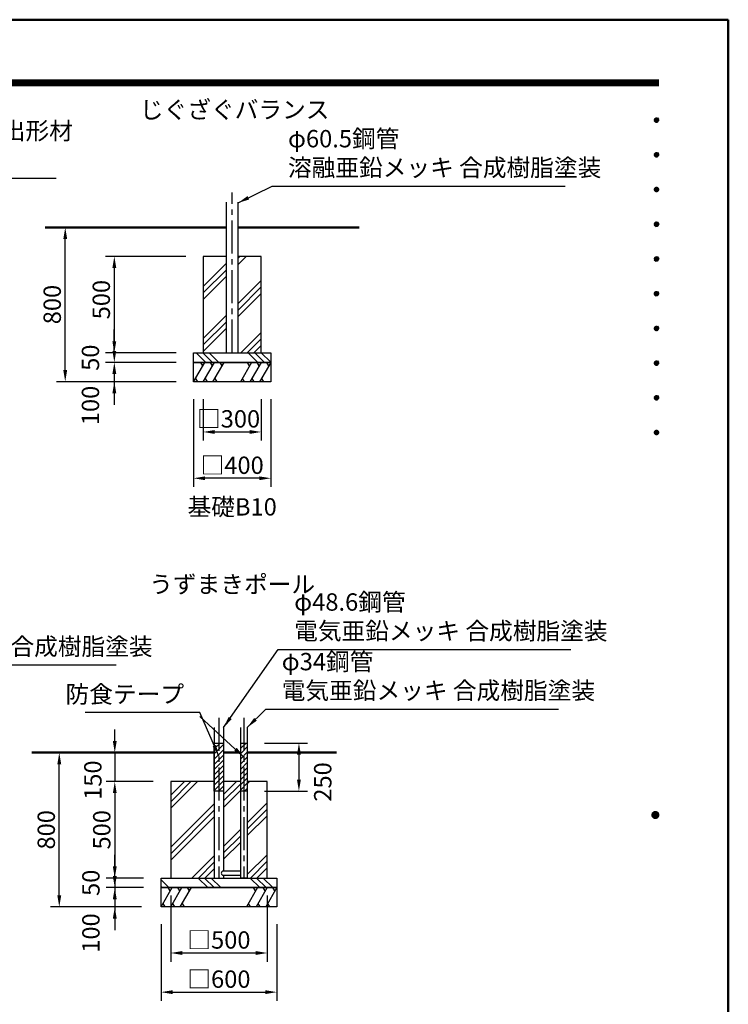
# Model space of a CAD drawing. Units: millimetres. Extents: x 0 to 21000, y 0 to 14850.
# Drawn here: x 14881 to 21000, y 6341 to 14850 of the extents above; entities that cross this region are included whole.
import ezdxf
from ezdxf.enums import TextEntityAlignment as Align

# ---------------------------------------------------------------- set-up
doc = ezdxf.new("R2010")
doc.units = ezdxf.units.MM
doc.header["$LTSCALE"] = 15
doc.linetypes.add('CENTER2', pattern=[28.575, 19.05, -3.175, 3.175, -3.175])
doc.linetypes.add('PHANTOM2', pattern=[31.75, 15.875, -3.175, 3.175, -3.175, 3.175, -3.175])
doc.layers.get('0').update_dxf_attribs({"lineweight": 50})
doc.layers.get('DEFPOINTS').update_dxf_attribs({"lineweight": 50})
for name, color, linetype in [('P001', 131, 'Continuous'), ('P008', 241, 'Continuous'), ('P019', 71, 'Continuous'), ('P901', 135, 'Continuous'), ('P919', 75, 'Continuous'), ('P_1CENTER', 2, 'CENTER2'), ('P_3TEXT', 60, 'Continuous'), ('P_5DRAWFRAME', 104, 'Continuous')]:
    doc.layers.add(name, color=color, linetype=linetype)
doc.layers.add('P_2DIM', color=6, linetype='Continuous', lineweight=25)
doc.layers.add('P_7THICK', color=7, linetype='Continuous', lineweight=50)
doc.styles.add('BIGFONT', font='simplex.shx', dxfattribs={"bigfont": 'bigfont.shx'})
doc.dimstyles.new('DIMBIGFONT$0', dxfattribs={"dimscale": 50, "dimtxt": 3, "dimasz": 2, "dimexe": 1.5, "dimexo": 3, "dimgap": 0.75, "dimtad": 1, "dimdec": 0, "dimdsep": 46, "dimtxsty": 'BIGFONT', "dimcen": 0, "dimclrd": 256, "dimclre": 256, "dimclrt": 230, "dimadec": 0, "dimazin": 0, "dimtfac": 0.6, "dimtdec": 0, "dimtofl": 0, "dimtmove": 2, "dimatfit": 3, "dimfxl": 1, "dimtvp": 1, "dimtolj": 1, "dimarcsym": 0})
doc.dimstyles.new('DIMBIGFONT$7', dxfattribs={"dimscale": 50, "dimtxt": 3, "dimasz": 2, "dimexe": 1.5, "dimexo": 3, "dimgap": 0.75, "dimtad": 1, "dimdec": 0, "dimdsep": 46, "dimtxsty": 'BIGFONT', "dimcen": 0, "dimclrd": 256, "dimclre": 256, "dimclrt": 230, "dimadec": 0, "dimazin": 0, "dimtfac": 0.6, "dimtdec": 0, "dimtofl": 0, "dimtmove": 2, "dimatfit": 3, "dimfxl": 1, "dimtvp": 1, "dimtolj": 1, "dimarcsym": 0})
pattern_1 = [(45, (1004.557, -2696.562), (-22.45064, 22.45064), [])]

# ---------------------------------------------------------------- blocks, each defined once
blk = doc.blocks.new('DFP3')
at = {"color": 0}
for p, q in [((21.5, 286.6), (408, 286.6)), ((21.5, 286.55), (408, 286.55)), ((21.5, 286.5), (408, 286.5)), ((21.5, 286.45), (408, 286.45)), ((21.5, 286.4), (408, 286.4)), ((408, 286.35), (21.5, 286.35)), ((21.5, 286.3), (408, 286.3)), ((408, 286.25), (21.5, 286.25)), ((21.5, 286.2), (408, 286.2)), ((408, 286.15), (21.5, 286.15)), ((21.5, 286.1), (408, 286.1)), ((21.5, 286.05), (408, 286.05)), ((21.5, 286), (408, 286)), ((21.5, 285.95), (408, 285.95)), ((21.5, 285.9), (408, 285.9)), ((21.5, 285.85), (408, 285.85)), ((21.5, 285.8), (408, 285.8)), ((21.5, 285.75), (408, 285.75)), ((21.5, 285.7), (408, 285.7)), ((408, 285.65), (21.5, 285.65)), ((21.5, 285.6), (408, 285.6)), ((407.2, 279.65), (407.6, 280.05)), ((407.2, 279.65), (407.6, 279.25)), ((407.21, 279.73), (407.52, 280.04)), ((407.21, 279.58), (407.67, 280.04)), ((407.21, 279.72), (407.67, 279.26)), ((407.21, 279.57), (407.52, 279.26)), ((407.22, 279.53), (407.72, 280.03)), ((407.22, 279.77), (407.72, 279.27)), ((407.24, 279.48), (407.77, 280.01)), ((407.24, 279.82), (407.77, 279.29)), ((407.25, 279.84), (407.41, 280)), ((407.25, 279.46), (407.41, 279.3)), ((407.26, 279.43), (407.82, 279.99)), ((407.26, 279.87), (407.82, 279.31)), ((407.29, 279.39), (407.86, 279.96)), ((407.29, 279.91), (407.86, 279.34)), ((407.33, 279.94), (407.89, 279.38)), ((407.33, 279.36), (407.89, 279.92)), ((407.37, 279.98), (407.93, 279.42)), ((407.37, 279.32), (407.93, 279.88)), ((407.41, 280), (407.95, 279.46)), ((407.41, 279.3), (407.95, 279.84)), ((407.46, 280.03), (407.98, 279.51)), ((407.46, 279.27), (407.98, 279.79)), ((407.52, 280.04), (407.99, 279.57)), ((407.52, 279.26), (407.99, 279.73)), ((407.58, 280.05), (408, 279.63)), ((407.58, 279.25), (408, 279.67)), ((407.65, 280.05), (408, 279.7)), ((407.65, 279.25), (408, 279.6)), ((407.75, 280.02), (407.97, 279.8)), ((407.75, 279.28), (407.97, 279.5)), ((407.2, 273.65), (407.6, 274.05)), ((407.21, 273.73), (407.52, 274.04)), ((407.21, 273.58), (407.67, 274.04)), ((407.22, 273.53), (407.72, 274.03)), ((407.24, 273.48), (407.77, 274.01)), ((407.25, 273.84), (407.41, 274)), ((407.41, 274), (407.95, 273.46)), ((407.46, 274.03), (407.98, 273.51)), ((407.52, 274.04), (407.99, 273.57)), ((407.58, 274.05), (408, 273.63)), ((407.65, 274.05), (408, 273.7)), ((407.75, 274.02), (407.97, 273.8)), ((407.2, 273.65), (407.6, 273.25)), ((407.21, 273.72), (407.67, 273.26)), ((407.21, 273.57), (407.52, 273.26)), ((407.22, 273.77), (407.72, 273.27)), ((407.24, 273.82), (407.77, 273.29)), ((407.25, 273.46), (407.41, 273.3)), ((407.26, 273.43), (407.82, 273.99)), ((407.26, 273.87), (407.82, 273.31)), ((407.29, 273.39), (407.86, 273.96)), ((407.29, 273.91), (407.86, 273.34)), ((407.33, 273.94), (407.89, 273.38)), ((407.33, 273.36), (407.89, 273.92)), ((407.37, 273.98), (407.93, 273.42)), ((407.37, 273.32), (407.93, 273.88)), ((407.41, 273.3), (407.95, 273.84)), ((407.46, 273.27), (407.98, 273.79)), ((407.52, 273.26), (407.99, 273.73)), ((407.58, 273.25), (408, 273.67)), ((407.65, 273.25), (408, 273.6)), ((407.75, 273.28), (407.97, 273.5)), ((407.2, 267.65), (407.6, 268.05)), ((407.2, 267.65), (407.6, 267.25)), ((407.21, 267.73), (407.52, 268.04)), ((407.21, 267.58), (407.67, 268.04)), ((407.21, 267.72), (407.67, 267.26)), ((407.21, 267.57), (407.52, 267.26)), ((407.22, 267.53), (407.72, 268.03)), ((407.22, 267.77), (407.72, 267.27)), ((407.24, 267.48), (407.77, 268.01)), ((407.24, 267.82), (407.77, 267.29)), ((407.25, 267.84), (407.41, 268)), ((407.25, 267.46), (407.41, 267.3)), ((407.26, 267.43), (407.82, 267.99)), ((407.26, 267.87), (407.82, 267.31)), ((407.29, 267.39), (407.86, 267.96)), ((407.29, 267.91), (407.86, 267.34)), ((407.33, 267.94), (407.89, 267.38)), ((407.33, 267.36), (407.89, 267.92)), ((407.37, 267.98), (407.93, 267.42)), ((407.37, 267.32), (407.93, 267.88)), ((407.41, 268), (407.95, 267.46)), ((407.41, 267.3), (407.95, 267.84)), ((407.46, 268.03), (407.98, 267.51)), ((407.46, 267.27), (407.98, 267.79)), ((407.52, 268.04), (407.99, 267.57)), ((407.52, 267.26), (407.99, 267.73)), ((407.58, 268.05), (408, 267.63)), ((407.58, 267.25), (408, 267.67)), ((407.65, 268.05), (408, 267.7)), ((407.65, 267.25), (408, 267.6)), ((407.75, 268.02), (407.97, 267.8)), ((407.75, 267.28), (407.97, 267.5)), ((407.2, 261.65), (407.6, 262.05)), ((407.2, 261.65), (407.6, 261.25)), ((407.21, 261.73), (407.52, 262.04)), ((407.21, 261.58), (407.67, 262.04)), ((407.21, 261.72), (407.67, 261.26)), ((407.21, 261.57), (407.52, 261.26)), ((407.22, 261.53), (407.72, 262.03)), ((407.22, 261.77), (407.72, 261.27)), ((407.24, 261.48), (407.77, 262.01)), ((407.24, 261.82), (407.77, 261.29)), ((407.25, 261.84), (407.41, 262)), ((407.25, 261.46), (407.41, 261.3)), ((407.26, 261.43), (407.82, 261.99)), ((407.26, 261.87), (407.82, 261.31)), ((407.29, 261.39), (407.86, 261.96)), ((407.29, 261.91), (407.86, 261.34)), ((407.33, 261.94), (407.89, 261.38)), ((407.33, 261.36), (407.89, 261.92)), ((407.37, 261.98), (407.93, 261.42)), ((407.37, 261.32), (407.93, 261.88)), ((407.41, 262), (407.95, 261.46)), ((407.41, 261.3), (407.95, 261.84)), ((407.46, 262.03), (407.98, 261.51)), ((407.46, 261.27), (407.98, 261.79)), ((407.52, 262.04), (407.99, 261.57)), ((407.52, 261.26), (407.99, 261.73)), ((407.58, 262.05), (408, 261.63)), ((407.58, 261.25), (408, 261.67)), ((407.65, 262.05), (408, 261.7)), ((407.65, 261.25), (408, 261.6)), ((407.75, 262.02), (407.97, 261.8)), ((407.75, 261.28), (407.97, 261.5)), ((407.2, 255.65), (407.6, 256.05)), ((407.2, 255.65), (407.6, 255.25)), ((407.21, 255.73), (407.52, 256.04)), ((407.21, 255.58), (407.67, 256.04)), ((407.21, 255.72), (407.67, 255.26)), ((407.21, 255.57), (407.52, 255.26)), ((407.22, 255.53), (407.72, 256.03)), ((407.22, 255.77), (407.72, 255.27)), ((407.24, 255.48), (407.77, 256.01)), ((407.24, 255.82), (407.77, 255.29)), ((407.25, 255.84), (407.41, 256)), ((407.25, 255.46), (407.41, 255.3)), ((407.26, 255.43), (407.82, 255.99)), ((407.26, 255.87), (407.82, 255.31)), ((407.29, 255.39), (407.86, 255.96)), ((407.29, 255.91), (407.86, 255.34)), ((407.33, 255.94), (407.89, 255.38)), ((407.33, 255.36), (407.89, 255.92)), ((407.37, 255.98), (407.93, 255.42)), ((407.37, 255.32), (407.93, 255.88)), ((407.41, 256), (407.95, 255.46)), ((407.41, 255.3), (407.95, 255.84)), ((407.46, 256.03), (407.98, 255.51)), ((407.46, 255.27), (407.98, 255.79)), ((407.52, 256.04), (407.99, 255.57)), ((407.52, 255.26), (407.99, 255.73)), ((407.58, 256.05), (408, 255.63)), ((407.58, 255.25), (408, 255.67)), ((407.65, 256.05), (408, 255.7)), ((407.65, 255.25), (408, 255.6)), ((407.75, 256.02), (407.97, 255.8)), ((407.75, 255.28), (407.97, 255.5)), ((407.2, 249.65), (407.6, 250.05)), ((407.2, 249.65), (407.6, 249.25)), ((407.21, 249.73), (407.52, 250.04)), ((407.21, 249.58), (407.67, 250.04)), ((407.21, 249.72), (407.67, 249.26)), ((407.21, 249.57), (407.52, 249.26)), ((407.22, 249.53), (407.72, 250.03)), ((407.22, 249.77), (407.72, 249.27)), ((407.24, 249.48), (407.77, 250.01)), ((407.24, 249.82), (407.77, 249.29)), ((407.25, 249.84), (407.41, 250)), ((407.25, 249.46), (407.41, 249.3)), ((407.26, 249.43), (407.82, 249.99)), ((407.26, 249.87), (407.82, 249.31)), ((407.29, 249.39), (407.86, 249.96)), ((407.29, 249.91), (407.86, 249.34)), ((407.33, 249.94), (407.89, 249.38)), ((407.33, 249.36), (407.89, 249.92)), ((407.37, 249.98), (407.93, 249.42)), ((407.37, 249.32), (407.93, 249.88)), ((407.41, 250), (407.95, 249.46)), ((407.41, 249.3), (407.95, 249.84)), ((407.46, 250.03), (407.98, 249.51)), ((407.46, 249.27), (407.98, 249.79)), ((407.52, 250.04), (407.99, 249.57)), ((407.52, 249.26), (407.99, 249.73)), ((407.58, 250.05), (408, 249.63)), ((407.58, 249.25), (408, 249.67)), ((407.65, 250.05), (408, 249.7)), ((407.65, 249.25), (408, 249.6)), ((407.75, 250.02), (407.97, 249.8)), ((407.75, 249.28), (407.97, 249.5)), ((407.2, 243.65), (407.6, 244.05)), ((407.2, 243.65), (407.6, 243.25)), ((407.21, 243.73), (407.52, 244.04)), ((407.21, 243.58), (407.67, 244.04)), ((407.21, 243.72), (407.67, 243.26)), ((407.21, 243.57), (407.52, 243.26)), ((407.22, 243.53), (407.72, 244.03)), ((407.22, 243.77), (407.72, 243.27)), ((407.24, 243.48), (407.77, 244.01)), ((407.24, 243.82), (407.77, 243.29)), ((407.25, 243.84), (407.41, 244)), ((407.25, 243.46), (407.41, 243.3)), ((407.26, 243.43), (407.82, 243.99)), ((407.26, 243.87), (407.82, 243.31)), ((407.29, 243.39), (407.86, 243.96)), ((407.29, 243.91), (407.86, 243.34)), ((407.33, 243.94), (407.89, 243.38)), ((407.33, 243.36), (407.89, 243.92)), ((407.37, 243.98), (407.93, 243.42)), ((407.37, 243.32), (407.93, 243.88)), ((407.41, 244), (407.95, 243.46)), ((407.41, 243.3), (407.95, 243.84)), ((407.46, 244.03), (407.98, 243.51)), ((407.46, 243.27), (407.98, 243.79)), ((407.52, 244.04), (407.99, 243.57)), ((407.52, 243.26), (407.99, 243.73)), ((407.58, 244.05), (408, 243.63)), ((407.58, 243.25), (408, 243.67)), ((407.65, 244.05), (408, 243.7)), ((407.65, 243.25), (408, 243.6)), ((407.75, 244.02), (407.97, 243.8)), ((407.75, 243.28), (407.97, 243.5)), ((407.2, 237.65), (407.6, 238.05)), ((407.2, 237.65), (407.6, 237.25)), ((407.21, 237.73), (407.52, 238.04)), ((407.21, 237.58), (407.67, 238.04)), ((407.21, 237.72), (407.67, 237.26)), ((407.21, 237.57), (407.52, 237.26)), ((407.22, 237.53), (407.72, 238.03)), ((407.22, 237.77), (407.72, 237.27)), ((407.24, 237.48), (407.77, 238.01)), ((407.24, 237.82), (407.77, 237.29)), ((407.25, 237.84), (407.41, 238)), ((407.25, 237.46), (407.41, 237.3)), ((407.26, 237.43), (407.82, 237.99)), ((407.26, 237.87), (407.82, 237.31)), ((407.29, 237.39), (407.86, 237.96)), ((407.29, 237.91), (407.86, 237.34)), ((407.33, 237.94), (407.89, 237.38)), ((407.33, 237.36), (407.89, 237.92)), ((407.37, 237.98), (407.93, 237.42)), ((407.37, 237.32), (407.93, 237.88)), ((407.41, 238), (407.95, 237.46)), ((407.41, 237.3), (407.95, 237.84)), ((407.46, 238.03), (407.98, 237.51)), ((407.46, 237.27), (407.98, 237.79)), ((407.52, 238.04), (407.99, 237.57)), ((407.52, 237.26), (407.99, 237.73)), ((407.58, 238.05), (408, 237.63)), ((407.58, 237.25), (408, 237.67)), ((407.65, 238.05), (408, 237.7)), ((407.65, 237.25), (408, 237.6)), ((407.75, 238.02), (407.97, 237.8)), ((407.75, 237.28), (407.97, 237.5)), ((407.2, 231.65), (407.6, 232.05)), ((407.2, 231.65), (407.6, 231.25)), ((407.21, 231.73), (407.52, 232.04)), ((407.21, 231.58), (407.67, 232.04)), ((407.21, 231.72), (407.67, 231.26)), ((407.21, 231.57), (407.52, 231.26)), ((407.22, 231.53), (407.72, 232.03)), ((407.22, 231.77), (407.72, 231.27)), ((407.24, 231.48), (407.77, 232.01)), ((407.24, 231.82), (407.77, 231.29)), ((407.25, 231.84), (407.41, 232)), ((407.25, 231.46), (407.41, 231.3)), ((407.26, 231.43), (407.82, 231.99)), ((407.26, 231.87), (407.82, 231.31)), ((407.29, 231.39), (407.86, 231.96)), ((407.29, 231.91), (407.86, 231.34)), ((407.33, 231.94), (407.89, 231.38)), ((407.33, 231.36), (407.89, 231.92)), ((407.37, 231.98), (407.93, 231.42)), ((407.37, 231.32), (407.93, 231.88)), ((407.41, 232), (407.95, 231.46)), ((407.41, 231.3), (407.95, 231.84)), ((407.46, 232.03), (407.98, 231.51)), ((407.46, 231.27), (407.98, 231.79)), ((407.52, 232.04), (407.99, 231.57)), ((407.52, 231.26), (407.99, 231.73)), ((407.58, 232.05), (408, 231.63)), ((407.58, 231.25), (408, 231.67)), ((407.65, 232.05), (408, 231.7)), ((407.65, 231.25), (408, 231.6)), ((407.75, 232.02), (407.97, 231.8)), ((407.75, 231.28), (407.97, 231.5)), ((407.2, 225.65), (407.6, 226.05)), ((407.2, 225.65), (407.6, 225.25)), ((407.21, 225.73), (407.52, 226.04)), ((407.21, 225.58), (407.67, 226.04)), ((407.21, 225.72), (407.67, 225.26)), ((407.21, 225.57), (407.52, 225.26)), ((407.22, 225.53), (407.72, 226.03)), ((407.22, 225.77), (407.72, 225.27)), ((407.24, 225.48), (407.77, 226.01)), ((407.24, 225.82), (407.77, 225.29)), ((407.25, 225.84), (407.41, 226)), ((407.25, 225.46), (407.41, 225.3)), ((407.26, 225.43), (407.82, 225.99)), ((407.26, 225.87), (407.82, 225.31)), ((407.29, 225.39), (407.86, 225.96)), ((407.29, 225.91), (407.86, 225.34)), ((407.33, 225.94), (407.89, 225.38)), ((407.33, 225.36), (407.89, 225.92)), ((407.37, 225.98), (407.93, 225.42)), ((407.37, 225.32), (407.93, 225.88)), ((407.41, 226), (407.95, 225.46)), ((407.41, 225.3), (407.95, 225.84)), ((407.46, 226.03), (407.98, 225.51)), ((407.46, 225.27), (407.98, 225.79)), ((407.52, 226.04), (407.99, 225.57)), ((407.52, 225.26), (407.99, 225.73)), ((407.58, 226.05), (408, 225.63)), ((407.58, 225.25), (408, 225.67)), ((407.65, 226.05), (408, 225.7)), ((407.65, 225.25), (408, 225.6)), ((407.75, 226.02), (407.97, 225.8)), ((407.75, 225.28), (407.97, 225.5)), ((406.8, 159.55), (407.4, 160.15)), ((406.8, 159.48), (407.47, 160.15)), ((406.8, 159.63), (407.32, 160.15)), ((406.81, 159.42), (407.53, 160.14)), ((406.82, 159.71), (407.24, 160.13)), ((406.83, 159.37), (407.58, 160.12)), ((406.85, 159.32), (407.63, 160.1)), ((406.87, 159.27), (407.68, 160.08)), ((406.87, 159.83), (407.12, 160.08)), ((406.9, 159.22), (407.73, 160.05)), ((406.93, 159.18), (407.77, 160.02)), ((406.96, 159.14), (407.81, 159.99)), ((406.99, 159.99), (407.84, 159.14)), ((407.03, 160.02), (407.87, 159.18)), ((407.07, 160.05), (407.9, 159.22)), ((407.12, 160.08), (407.93, 159.27)), ((407.17, 160.1), (407.95, 159.32)), ((407.22, 160.12), (407.97, 159.37)), ((407.27, 160.14), (407.99, 159.42)), ((407.33, 160.15), (408, 159.48)), ((407.4, 160.15), (408, 159.55)), ((407.48, 160.14), (407.99, 159.63)), ((407.57, 160.13), (407.98, 159.72)), ((407.69, 160.08), (407.93, 159.84)), ((406.8, 159.62), (407.47, 158.95)), ((406.8, 159.55), (407.4, 158.95)), ((406.8, 159.47), (407.32, 158.95)), ((406.81, 159.68), (407.53, 158.96)), ((406.82, 159.39), (407.24, 158.97)), ((406.83, 159.73), (407.58, 158.98)), ((406.85, 159.78), (407.63, 159)), ((406.87, 159.83), (407.68, 159.02)), ((406.87, 159.27), (407.12, 159.02)), ((406.9, 159.88), (407.73, 159.05)), ((406.93, 159.92), (407.77, 159.08)), ((406.96, 159.96), (407.81, 159.11)), ((406.99, 159.11), (407.84, 159.96)), ((407.03, 159.08), (407.87, 159.92)), ((407.07, 159.05), (407.9, 159.88)), ((407.12, 159.02), (407.93, 159.83)), ((407.17, 159), (407.95, 159.78)), ((407.22, 158.98), (407.97, 159.73)), ((407.27, 158.96), (407.99, 159.68)), ((407.33, 158.95), (408, 159.62)), ((407.4, 158.95), (408, 159.55)), ((407.48, 158.96), (407.99, 159.47)), ((407.57, 158.97), (407.98, 159.38)), ((407.69, 159.02), (407.93, 159.26))]:
    blk.add_line(p, q, dxfattribs=at)
at = {"layer": 'DEFPOINTS', "color": 0}
for p, q in [((0, 297), (420, 297)), ((420, 297), (420, 0))]:
    blk.add_line(p, q, dxfattribs=at)
at = {"color": 83, "style": 'BIGFONT'}
for tag, height, p in [('PROJECT1', 4, (283.38, 25.6)), ('DATE', 3, (344.68, 25.84)), ('SCALE', 3, (379.68, 25.84)), ('PROJECT2', 4, (284.2, 17.84)), ('PROJECT3', 4, (284.2, 10.57)), ('DWGNO', 3, (358.68, 10.57))]:
    blk.add_attdef(tag, text='', height=height, dxfattribs=at).set_placement(p, align=Align.BOTTOM_CENTER)
at = {"color": 83, "ltscale": 0.5, "style": 'BIGFONT', "flags": 8}
for tag, p in [('REV04', (26.47, 27.61)), ('REV03', (26.47, 21.7)), ('REV02', (26.47, 15.58)), ('REV01', (26.47, 10.33))]:
    blk.add_attdef(tag, text='', height=2, dxfattribs=at).set_placement(p, align=Align.BOTTOM_LEFT)
for tag, p in [('REVD4', (80.98, 27.61)), ('R4D', (92.67, 27.61)), ('R4C', (101.8, 27.61)), ('R4A', (110.92, 27.61)), ('REVD3', (80.98, 21.7)), ('R3D', (92.67, 21.7)), ('R3C', (101.8, 21.7)), ('R3A', (110.92, 21.7)), ('REVD2', (80.98, 15.58)), ('R2D', (92.67, 15.58)), ('R2C', (101.8, 15.58)), ('R2A', (110.92, 15.58)), ('REVD1', (80.98, 10.33)), ('R1D', (92.67, 10.33)), ('R1C', (101.8, 10.33)), ('R1A', (110.92, 10.33))]:
    blk.add_attdef(tag, text='', height=2, dxfattribs=at).set_placement(p, align=Align.BOTTOM_CENTER)
blk = doc.blocks.new('*D84')
at = {"layer": 'DEFPOINTS', "color": 0}
for p in [(15274.1, 13054.9), (16232.4, 13054.9), (16382.4, 11721.6)]:
    blk.add_point(p, dxfattribs=at)
at = {"layer": 'P_2DIM', "lineweight": -2}
for p, q in [((16082.4, 13054.9), (15199.1, 13054.9)), ((15274.1, 11821.6), (15274.1, 12954.9)), ((16232.4, 11721.6), (15199.1, 11721.6))]:
    blk.add_line(p, q, dxfattribs=at)
at = {"layer": 'P_2DIM'}
for points in [[(15290.8, 12954.9), (15257.5, 12954.9), (15274.1, 13054.9)], [(15257.5, 11821.6), (15290.8, 11821.6), (15274.1, 11721.6)]]:
    blk.add_solid(points, dxfattribs=at)
at = {"layer": 'P_2DIM', "color": 230, "insert": (15161.6, 12388.3), "char_height": 150, "attachment_point": 5, "rotation": 90, "style": 'BIGFONT'}
blk.add_mtext('\\A1;800', dxfattribs=at)
blk = doc.blocks.new('*D85')
at = {"layer": 'DEFPOINTS', "color": 0}
for p in [(16382.4, 11721.6), (17049.1, 11721.6), (16382.4, 10887.1)]:
    blk.add_point(p, dxfattribs=at)
at = {"layer": 'P_2DIM', "lineweight": -2}
for p, q in [((16382.4, 11571.6), (16382.4, 10812.1)), ((17049.1, 11571.6), (17049.1, 10812.1)), ((16949.1, 10887.1), (16482.4, 10887.1))]:
    blk.add_line(p, q, dxfattribs=at)
at = {"layer": 'P_2DIM'}
for points in [[(16482.4, 10903.7), (16482.4, 10870.4), (16382.4, 10887.1)], [(16949.1, 10870.4), (16949.1, 10903.7), (17049.1, 10887.1)]]:
    blk.add_solid(points, dxfattribs=at)
at = {"layer": 'P_2DIM', "color": 230, "insert": (16715.8, 10999.6), "char_height": 150, "attachment_point": 5, "style": 'BIGFONT'}
blk.add_mtext('\\A1;□400', dxfattribs=at)
blk = doc.blocks.new('*D86')
at = {"layer": 'DEFPOINTS', "color": 0}
for p in [(16465.8, 12804.9), (15698, 11971.6), (16382.4, 11971.6)]:
    blk.add_point(p, dxfattribs=at)
at = {"layer": 'P_2DIM', "lineweight": -2}
for p, q in [((16315.8, 12804.9), (15623, 12804.9)), ((15698, 12704.9), (15698, 12071.6)), ((16232.4, 11971.6), (15623, 11971.6))]:
    blk.add_line(p, q, dxfattribs=at)
at = {"layer": 'P_2DIM'}
for points in [[(15714.7, 12704.9), (15681.3, 12704.9), (15698, 12804.9)], [(15681.3, 12071.6), (15714.7, 12071.6), (15698, 11971.6)]]:
    blk.add_solid(points, dxfattribs=at)
at = {"layer": 'P_2DIM', "color": 230, "insert": (15585.5, 12430.8), "char_height": 150, "attachment_point": 5, "rotation": 90, "style": 'BIGFONT'}
blk.add_mtext('\\A1;500', dxfattribs=at)
blk = doc.blocks.new('*D87')
at = {"layer": 'DEFPOINTS', "color": 0}
for p in [(16382.4, 11888.3), (15698, 11721.6), (16382.4, 11721.6)]:
    blk.add_point(p, dxfattribs=at)
at = {"layer": 'P_2DIM', "lineweight": -2}
for p, q in [((15698, 11988.3), (15698, 12088.3)), ((16232.4, 11888.3), (15623, 11888.3)), ((16232.4, 11721.6), (15623, 11721.6)), ((15698, 11621.6), (15698, 11521.6))]:
    blk.add_line(p, q, dxfattribs=at)
at = {"layer": 'P_2DIM'}
for points in [[(15681.3, 11988.3), (15714.7, 11988.3), (15698, 11888.3)], [(15714.7, 11621.6), (15681.3, 11621.6), (15698, 11721.6)]]:
    blk.add_solid(points, dxfattribs=at)
at = {"layer": 'P_2DIM', "color": 230, "insert": (15491.7, 11516.2), "char_height": 150, "attachment_point": 5, "rotation": 90, "style": 'BIGFONT'}
blk.add_mtext('\\A1;100', dxfattribs=at)
blk = doc.blocks.new('*D88')
at = {"layer": 'DEFPOINTS', "color": 0}
for p in [(16382.4, 11971.6), (15698, 11888.3), (16382.4, 11888.3)]:
    blk.add_point(p, dxfattribs=at)
at = {"layer": 'P_2DIM', "lineweight": -2}
for p, q in [((15698, 12071.6), (15698, 12171.6)), ((16232.4, 11971.6), (15623, 11971.6)), ((16232.4, 11888.3), (15623, 11888.3)), ((15698, 11788.3), (15698, 11688.3))]:
    blk.add_line(p, q, dxfattribs=at)
at = {"layer": 'P_2DIM'}
for points in [[(15681.3, 12071.6), (15714.7, 12071.6), (15698, 11971.6)], [(15714.7, 11788.3), (15681.3, 11788.3), (15698, 11888.3)]]:
    blk.add_solid(points, dxfattribs=at)
at = {"layer": 'P_2DIM', "color": 230, "insert": (15491.7, 11929), "char_height": 150, "attachment_point": 5, "rotation": 90, "style": 'BIGFONT'}
blk.add_mtext('\\A1;50', dxfattribs=at)
blk = doc.blocks.new('*D89')
at = {"layer": 'DEFPOINTS', "color": 0}
for p in [(16465.8, 11721.6), (16965.8, 11721.6), (16965.8, 11287.1)]:
    blk.add_point(p, dxfattribs=at)
at = {"layer": 'P_2DIM', "lineweight": -2}
for p, q in [((16465.8, 11571.6), (16465.8, 11212.1)), ((16965.8, 11571.6), (16965.8, 11212.1)), ((16565.8, 11287.1), (16865.8, 11287.1))]:
    blk.add_line(p, q, dxfattribs=at)
at = {"layer": 'P_2DIM'}
for points in [[(16565.8, 11303.7), (16565.8, 11270.4), (16465.8, 11287.1)], [(16865.8, 11270.4), (16865.8, 11303.7), (16965.8, 11287.1)]]:
    blk.add_solid(points, dxfattribs=at)
at = {"layer": 'P_2DIM', "color": 230, "insert": (16684.6, 11400.4), "char_height": 150, "attachment_point": 5, "style": 'BIGFONT'}
blk.add_mtext('\\A1;□300', dxfattribs=at)
blk = doc.blocks.new('*D112')
at = {"layer": 'DEFPOINTS', "color": 0}
for p in [(15222.7, 8515.9), (16082.8, 8515.9), (16082.8, 7182.6)]:
    blk.add_point(p, dxfattribs=at)
at = {"layer": 'P_2DIM', "lineweight": -2}
for p, q in [((15932.8, 8515.9), (15147.7, 8515.9)), ((15222.7, 7282.6), (15222.7, 8415.9)), ((15932.8, 7182.6), (15147.7, 7182.6))]:
    blk.add_line(p, q, dxfattribs=at)
at = {"layer": 'P_2DIM'}
for points in [[(15239.4, 8415.9), (15206, 8415.9), (15222.7, 8515.9)], [(15206, 7282.6), (15239.4, 7282.6), (15222.7, 7182.6)]]:
    blk.add_solid(points, dxfattribs=at)
at = {"layer": 'P_2DIM', "color": 230, "insert": (15110.2, 7849.2), "char_height": 150, "attachment_point": 5, "rotation": 90, "style": 'BIGFONT'}
blk.add_mtext('\\A1;800', dxfattribs=at)
blk = doc.blocks.new('*D113')
at = {"layer": 'DEFPOINTS', "color": 0}
for p in [(16182.7, 8515.9), (15702, 8265.9), (16182.7, 8265.9)]:
    blk.add_point(p, dxfattribs=at)
at = {"layer": 'P_2DIM', "lineweight": -2}
for p, q in [((15702, 8615.9), (15702, 8715.9)), ((16032.7, 8515.9), (15627, 8515.9)), ((15702, 8515.9), (15702, 8265.9)), ((16032.7, 8265.9), (15627, 8265.9)), ((15702, 8165.9), (15702, 8065.9))]:
    blk.add_line(p, q, dxfattribs=at)
at = {"layer": 'P_2DIM'}
for points in [[(15685.3, 8615.9), (15718.6, 8615.9), (15702, 8515.9)], [(15718.6, 8165.9), (15685.3, 8165.9), (15702, 8265.9)]]:
    blk.add_solid(points, dxfattribs=at)
at = {"layer": 'P_2DIM', "color": 230, "insert": (15512.7, 8278.3), "char_height": 150, "attachment_point": 5, "rotation": 90, "style": 'BIGFONT'}
blk.add_mtext('\\A1;150', dxfattribs=at)
blk = doc.blocks.new('*D114')
at = {"layer": 'DEFPOINTS', "color": 0}
for p in [(16182.7, 8265.9), (15702, 7432.6), (16101.3, 7432.6)]:
    blk.add_point(p, dxfattribs=at)
at = {"layer": 'P_2DIM', "lineweight": -2}
for p, q in [((16032.7, 8265.9), (15627, 8265.9)), ((15702, 8165.9), (15702, 7532.6)), ((15951.3, 7432.6), (15627, 7432.6))]:
    blk.add_line(p, q, dxfattribs=at)
at = {"layer": 'P_2DIM'}
for points in [[(15718.6, 8165.9), (15685.3, 8165.9), (15702, 8265.9)], [(15685.3, 7532.6), (15718.6, 7532.6), (15702, 7432.6)]]:
    blk.add_solid(points, dxfattribs=at)
at = {"layer": 'P_2DIM', "color": 230, "insert": (15589.5, 7849.2), "char_height": 150, "attachment_point": 5, "rotation": 90, "style": 'BIGFONT'}
blk.add_mtext('\\A1;500', dxfattribs=at)
blk = doc.blocks.new('*D115')
at = {"layer": 'DEFPOINTS', "color": 0}
for p in [(16101.3, 7432.6), (15702, 7349.2), (16101.3, 7349.2)]:
    blk.add_point(p, dxfattribs=at)
at = {"layer": 'P_2DIM', "lineweight": -2}
for p, q in [((15702, 7532.6), (15702, 7632.6)), ((15951.3, 7432.6), (15627, 7432.6)), ((15702, 7432.6), (15702, 7349.2)), ((15951.3, 7349.2), (15627, 7349.2)), ((15702, 7249.2), (15702, 7149.2))]:
    blk.add_line(p, q, dxfattribs=at)
at = {"layer": 'P_2DIM'}
for points in [[(15685.3, 7532.6), (15718.6, 7532.6), (15702, 7432.6)], [(15718.6, 7249.2), (15685.3, 7249.2), (15702, 7349.2)]]:
    blk.add_solid(points, dxfattribs=at)
at = {"layer": 'P_2DIM', "color": 230, "insert": (15495.7, 7390.9), "char_height": 150, "attachment_point": 5, "rotation": 90, "style": 'BIGFONT'}
blk.add_mtext('\\A1;50', dxfattribs=at)
blk = doc.blocks.new('*D116')
at = {"layer": 'DEFPOINTS', "color": 0}
for p in [(16101.3, 7349.2), (15702, 7182.6), (16065.3, 7182.6)]:
    blk.add_point(p, dxfattribs=at)
at = {"layer": 'P_2DIM', "lineweight": -2}
for p, q in [((15702, 7449.2), (15702, 7549.2)), ((15951.3, 7349.2), (15627, 7349.2)), ((15702, 7349.2), (15702, 7182.6)), ((15915.3, 7182.6), (15627, 7182.6)), ((15702, 7082.6), (15702, 6982.6))]:
    blk.add_line(p, q, dxfattribs=at)
at = {"layer": 'P_2DIM'}
for points in [[(15685.3, 7449.2), (15718.6, 7449.2), (15702, 7349.2)], [(15718.6, 7082.6), (15685.3, 7082.6), (15702, 7182.6)]]:
    blk.add_solid(points, dxfattribs=at)
at = {"layer": 'P_2DIM', "color": 230, "insert": (15495.7, 6957.1), "char_height": 150, "attachment_point": 5, "rotation": 90, "style": 'BIGFONT'}
blk.add_mtext('\\A1;100', dxfattribs=at)
blk = doc.blocks.new('*D117')
at = {"layer": 'DEFPOINTS', "color": 0}
for p in [(16184.7, 7432.6), (17018, 7432.6), (17018, 6784.5)]:
    blk.add_point(p, dxfattribs=at)
at = {"layer": 'P_2DIM', "lineweight": -2}
for p, q in [((16184.7, 7282.6), (16184.7, 6709.5)), ((17018, 7282.6), (17018, 6709.5)), ((16284.7, 6784.5), (16918, 6784.5))]:
    blk.add_line(p, q, dxfattribs=at)
at = {"layer": 'P_2DIM'}
for points in [[(16284.7, 6801.2), (16284.7, 6767.8), (16184.7, 6784.5)], [(16918, 6767.8), (16918, 6801.2), (17018, 6784.5)]]:
    blk.add_solid(points, dxfattribs=at)
at = {"layer": 'P_2DIM', "color": 230, "insert": (16601.3, 6897), "char_height": 150, "attachment_point": 5, "style": 'BIGFONT'}
blk.add_mtext('\\A1;□500', dxfattribs=at)
blk = doc.blocks.new('*D118')
at = {"layer": 'DEFPOINTS', "color": 0}
for p in [(16101.3, 7182.6), (17101.3, 7182.6), (17101.3, 6446.2)]:
    blk.add_point(p, dxfattribs=at)
at = {"layer": 'P_2DIM', "lineweight": -2}
for p, q in [((16101.3, 7032.6), (16101.3, 6371.2)), ((17101.3, 7032.6), (17101.3, 6371.2)), ((16201.3, 6446.2), (17001.3, 6446.2))]:
    blk.add_line(p, q, dxfattribs=at)
at = {"layer": 'P_2DIM'}
for points in [[(16201.3, 6462.9), (16201.3, 6429.5), (16101.3, 6446.2)], [(17001.3, 6429.5), (17001.3, 6462.9), (17101.3, 6446.2)]]:
    blk.add_solid(points, dxfattribs=at)
at = {"layer": 'P_2DIM', "color": 230, "insert": (16601.3, 6558.7), "char_height": 150, "attachment_point": 5, "style": 'BIGFONT'}
blk.add_mtext('\\A1;□600', dxfattribs=at)
blk = doc.blocks.new('*D119')
at = {"layer": 'DEFPOINTS', "color": 0}
for p in [(16846.3, 8599.2), (16846.3, 8182.6), (17292.2, 8182.6)]:
    blk.add_point(p, dxfattribs=at)
at = {"layer": 'P_2DIM', "lineweight": -2}
for p, q in [((16996.3, 8599.2), (17367.2, 8599.2)), ((17292.2, 8499.2), (17292.2, 8282.6)), ((16996.3, 8182.6), (17367.2, 8182.6))]:
    blk.add_line(p, q, dxfattribs=at)
at = {"layer": 'P_2DIM'}
for points in [[(17308.9, 8499.2), (17275.5, 8499.2), (17292.2, 8599.2)], [(17275.5, 8282.6), (17308.9, 8282.6), (17292.2, 8182.6)]]:
    blk.add_solid(points, dxfattribs=at)
at = {"layer": 'P_2DIM', "color": 230, "insert": (17497.7, 8262.6), "char_height": 150, "attachment_point": 5, "rotation": 90, "style": 'BIGFONT'}
blk.add_mtext('\\A1;250', dxfattribs=at)

msp = doc.modelspace()

# ---------------------------------------------------------------- hatches: boundary and pattern name
at = {"layer": 'P008'}
h = msp.add_hatch(dxfattribs=at)
h.set_pattern_fill('LINE', color=256, scale=10, angle=45, style=0)
h.set_pattern_definition(pattern_1)
h.paths.add_polyline_path([(16601.3, 8599.2), (16560.8, 8599.2), (16560.8, 8182.6), (16601.3, 8182.6)])
h.paths.add_polyline_path([(16641.8, 8599.2), (16601.3, 8599.2), (16601.3, 8182.6), (16641.8, 8182.6)])
h = msp.add_hatch(dxfattribs=at)
h.set_pattern_fill('LINE', color=256, scale=10, angle=45, style=0)
h.set_pattern_definition(pattern_1)
h.paths.add_polyline_path([(16818, 8599.2), (16789.7, 8599.2), (16789.7, 8182.6), (16818, 8182.6)])
h.paths.add_polyline_path([(16846.3, 8599.2), (16818, 8599.2), (16818, 8182.6), (16846.3, 8182.6)])
at = {"layer": 'P919'}
h = msp.add_hatch(dxfattribs=at)
h.set_pattern_fill('PLAST', color=256, scale=50, angle=45, style=0)
h.set_pattern_definition([(45, (-425384.2, -450520.73), (-224.5064, 224.5064), []), (45, (-425412.25, -450492.67), (-224.5064, 224.5064), []), (45, (-425440.3, -450464.6), (-224.5064, 224.5064), [])])
h.paths.add_polyline_path([(16465.8, 11971.6), (16665.3, 11971.6), (16665.3, 12804.9), (16465.8, 12804.9)])
h.paths.add_polyline_path([(16766.2, 11971.6), (16965.8, 11971.6), (16965.8, 12804.9), (16766.2, 12804.9)])
h = msp.add_hatch(dxfattribs=at)
h.set_pattern_fill('PLAST', color=256, scale=50, angle=315, style=0)
h.set_pattern_definition([(315, (4802.6, 13695.97), (224.506, 224.506), []), (315, (4830.67, 13724.04), (224.506, 224.506), []), (315, (4858.73, 13752.1), (224.506, 224.506), [])])
h.paths.add_polyline_path([(17049.1, 11971.6), (16382.4, 11971.6), (16382.4, 11888.3), (17049.1, 11888.3)])
h = msp.add_hatch(dxfattribs=at)
h.set_pattern_fill('PLAST', color=256, scale=50, angle=45, style=0)
h.set_pattern_definition([(45, (6348.17, 2239.5), (-224.506, 224.506), []), (45, (6320.1, 2267.56), (-224.506, 224.506), []), (45, (6292.04, 2295.63), (-224.506, 224.506), [])])
h.paths.add_polyline_path([(16560.8, 8265.9), (16184.7, 8265.9), (16184.7, 7432.6), (16560.8, 7432.6)])
h.paths.add_polyline_path([(16789.7, 8265.9), (16641.8, 8265.9), (16641.8, 7492.3), (16789.7, 7492.3)])
h.paths.add_polyline_path([(17018, 8265.9), (16846.3, 8265.9), (16846.3, 7432.6), (17018, 7432.6)])
h.paths.add_polyline_path([(16789.7, 7456.2), (16641.8, 7456.2), (16641.8, 7432.6), (16789.7, 7432.6)])
h = msp.add_hatch(dxfattribs=at)
h.set_pattern_fill('PLAST', color=256, scale=50, angle=315, style=0)
h.set_pattern_definition([(315, (6348.17, 2239.5), (224.506, 224.506), []), (315, (6376.23, 2267.56), (224.506, 224.506), []), (315, (6404.3, 2295.63), (224.506, 224.506), [])])
h.paths.add_polyline_path([(17101.3, 7432.6), (16101.3, 7432.6), (16101.3, 7349.2), (17101.3, 7349.2)])

# ---------------------------------------------------------------- linework, layer by layer
at = {"layer": 'P001'}
for p, q in [((16665.3, 11972.2), (16665.3, 13273)), ((16766.2, 11972.2), (16766.2, 13273)), ((16560.8, 8733.3), (16560.8, 7432.6)), ((16641.8, 8733.3), (16641.8, 7492.3)), ((16560.8, 7432.6), (16641.8, 7432.6)), ((16641.8, 7456.2), (16641.8, 7432.6))]:
    msp.add_line(p, q, dxfattribs=at)
msp.add_lwpolyline([(16846.3, 8733.3), (16846.3, 7432.6), (16789.7, 7432.6), (16789.7, 8733.3, 1)], format="xyb", dxfattribs=at)
at = {"layer": 'P008'}
for points in [[(16560.8, 8599.2), (16641.8, 8599.2), (16641.8, 8182.6), (16560.8, 8182.6)], [(16789.7, 8599.2), (16846.3, 8599.2), (16846.3, 8182.6), (16789.7, 8182.6)]]:
    msp.add_lwpolyline(points, close=True, dxfattribs=at)
at = {"layer": 'P019'}
for points in [[(16665.3, 12804.9), (16465.8, 12804.9), (16465.8, 11971.6), (16965.8, 11971.6), (16965.8, 12804.9), (16965.8, 12804.9), (16766.2, 12804.9)], [(16560.8, 8265.9), (16184.7, 8265.9), (16184.7, 7432.6), (17018, 7432.6), (17018, 8265.9), (16846.3, 8265.9)], [(16789.7, 8265.9), (16641.8, 8265.9)]]:
    msp.add_lwpolyline(points, dxfattribs=at)
for points in [[(16382.4, 11971.6), (17049.1, 11971.6), (17049.1, 11888.3), (16382.4, 11888.3)], [(16382.4, 11888.3), (17049.1, 11888.3), (17049.1, 11721.6), (16382.4, 11721.6)], [(16101.3, 7432.6), (17101.3, 7432.6), (17101.3, 7349.2), (16101.3, 7349.2)], [(16101.3, 7349.2), (17101.3, 7349.2), (17101.3, 7182.6), (16101.3, 7182.6)]]:
    msp.add_lwpolyline(points, close=True, dxfattribs=at)
at = {"layer": 'P901', "linetype": 'PHANTOM2'}
for p, q in [((16789.7, 7492.3), (16637, 7492.3)), ((16637, 7456.2), (16789.7, 7456.2))]:
    msp.add_line(p, q, dxfattribs=at)
msp.add_lwpolyline([(16637, 7492.3), (16633.5, 7491.7), (16630, 7489.9), (16626.8, 7487), (16624.1, 7483.3), (16622.4, 7478.9), (16621.8, 7474.2), (16622.4, 7469.6), (16624.1, 7465.2), (16626.8, 7461.5), (16630, 7458.6), (16633.5, 7456.8), (16637, 7456.2)], dxfattribs=at)
at = {"layer": 'P919'}
for p, q in [((16382.4, 11721.6), (16478.6, 11888.3)), ((16462, 11859.4), (16445.3, 11888.3)), ((16465.8, 11721.6), (16562, 11888.3)), ((16545.3, 11859.4), (16528.6, 11888.3)), ((16549.1, 11721.6), (16645.3, 11888.3)), ((16628.6, 11859.4), (16612, 11888.3)), ((16882.4, 11888.3), (16786.2, 11721.6)), ((16865.8, 11859.4), (16849.1, 11888.3)), ((16965.8, 11888.3), (16869.5, 11721.6)), ((16949.1, 11859.4), (16932.4, 11888.3)), ((17049.1, 11888.3), (16952.9, 11721.6)), ((17032.4, 11859.4), (17015.8, 11888.3)), ((16399.1, 11750.5), (16415.8, 11721.6)), ((16482.4, 11750.5), (16499.1, 11721.6)), ((16565.8, 11750.5), (16582.4, 11721.6)), ((16802.9, 11750.5), (16819.5, 11721.6)), ((16886.2, 11750.5), (16902.9, 11721.6)), ((16969.5, 11750.5), (16986.2, 11721.6)), ((16101.3, 7182.6), (16197.6, 7349.2)), ((16180.9, 7320.4), (16164.2, 7349.2)), ((16184.7, 7182.6), (16280.9, 7349.2)), ((16264.2, 7320.4), (16247.6, 7349.2)), ((16268, 7182.6), (16364.2, 7349.2)), ((16347.6, 7320.4), (16330.9, 7349.2)), ((16934.7, 7349.2), (16838.4, 7182.6)), ((16918, 7320.4), (16901.3, 7349.2)), ((17018, 7349.2), (16921.8, 7182.6)), ((17001.3, 7320.4), (16984.7, 7349.2)), ((17101.3, 7349.2), (17005.1, 7182.6)), ((17084.7, 7320.4), (17068, 7349.2)), ((16118, 7211.4), (16134.7, 7182.6)), ((16201.3, 7211.4), (16218, 7182.6)), ((16284.7, 7211.4), (16301.3, 7182.6)), ((16855.1, 7211.4), (16871.8, 7182.6)), ((16938.4, 7211.4), (16955.1, 7182.6)), ((17021.8, 7211.4), (17038.4, 7182.6))]:
    msp.add_line(p, q, dxfattribs=at)
at = {"layer": 'P_1CENTER', "linetype": 'CENTER2'}
for p, q in [((16715.8, 11972.2), (16715.8, 13356.3)), ((16715.8, 11971.6), (16715.8, 13355.6)), ((16601.3, 8816.6), (16601.3, 7432.6)), ((16817.6, 8816.6), (16817.6, 7432.6))]:
    msp.add_line(p, q, dxfattribs=at)
at = {"layer": 'P_7THICK'}
for p, q in [((16665.3, 13054.9), (15101.7, 13054.9)), ((16910.1, 13054.9), (16766.2, 13054.9)), ((17811.2, 13054.9), (16766.2, 13054.9)), ((16560.8, 8515.9), (14984.7, 8515.9)), ((16789.7, 8515.9), (16641.8, 8515.9)), ((17618, 8515.9), (16846.3, 8515.9))]:
    msp.add_line(p, q, dxfattribs=at)

# ---------------------------------------------------------------- block references
at = {"layer": 'P_5DRAWFRAME', "xscale": 50, "yscale": 50, "zscale": 50}
msp.add_blockref('DFP3', (0, 0), dxfattribs=at)

# ---------------------------------------------------------------- texts
at = {"layer": 'P_2DIM', "color": 230, "char_height": 150, "style": 'BIGFONT'}
for s, insert, attachment_point in [('φ89.1アルミ押出形材 \\Pアルマイト仕上', (13354.4, 13517.4), 7), ('φ60.5鋼管 \\P溶融亜鉛メッキ 合成樹脂塗装', (17197.4, 13449.8), 7), ('φ48.6鋼管 \\P電気亜鉛メッキ 合成樹脂塗装', (17251.1, 9445.8), 7), ('φ48.6鋼管 \\P電気亜鉛メッキ 合成樹脂塗装', (13322.6, 9311.6), 7), ('φ34鋼管 \\P電気亜鉛メッキ 合成樹脂塗装', (17143.4, 8930.6), 7), ('防食テープ', (16300, 8899.1), 9)]:
    msp.add_mtext(s, dxfattribs=dict(at, insert=insert, attachment_point=attachment_point))
at = {"layer": 'P_3TEXT', "style": 'BIGFONT'}
for s, p in [('じぐざぐバランス', (16737, 14072.3)), ('基礎B10', (16715.8, 10639.9)), ('うずまきポール', (16715.8, 9970.9))]:
    msp.add_text(s, height=150, dxfattribs=at).set_placement(p, align=Align.MIDDLE_CENTER)

# ---------------------------------------------------------------- dimensions: what is measured, and where the dimension line sits
at = {"layer": 'P_2DIM'}
for base, p1, p2, override, picture, middle in [((15274.1, 13054.9), (16382.4, 11721.6), (16232.4, 13054.9), {"dimasz": 2, "dimlfac": 0.6}, '*D84', (15161.6, 12388.3)), ((15222.7, 8515.9), (16082.8, 7182.6), (16082.8, 8515.9), {"dimasz": 2, "dimlfac": 0.6, "dimtofl": 1}, '*D112', (15110.2, 7849.2)), ((15702, 7432.6), (16182.7, 8265.9), (16101.3, 7432.6), {"dimasz": 2, "dimlfac": 0.6, "dimtofl": 1}, '*D114', (15589.5, 7849.2)), ((15702, 7349.2), (16101.3, 7432.6), (16101.3, 7349.2), {"dimasz": 2, "dimlfac": 0.6, "dimtofl": 1}, '*D115', (15495.7, 7390.9))]:
    dim = msp.add_linear_dim(base=base, p1=p1, p2=p2, angle=90, dimstyle='DIMBIGFONT$0', override=override, dxfattribs=at)
    dim.commit()
    dim.dimension.update_dxf_attribs({"geometry": picture, "text_midpoint": middle})
for base, p1, p2, override, picture, middle in [((15698, 11971.6), (16465.8, 12804.9), (16382.4, 11971.6), {"dimasz": 2, "dimlfac": 0.6}, '*D86', (15585.5, 12430.8)), ((15698, 11888.3), (16382.4, 11971.6), (16382.4, 11888.3), {"dimasz": 2, "dimlfac": 0.6}, '*D88', (15491.7, 11929)), ((15698, 11721.6), (16382.4, 11888.3), (16382.4, 11721.6), {"dimasz": 2, "dimlfac": 0.6}, '*D87', (15491.7, 11516.2)), ((15702, 8265.9), (16182.7, 8515.9), (16182.7, 8265.9), {"dimasz": 2, "dimlfac": 0.6, "dimtofl": 1}, '*D113', (15512.7, 8278.3)), ((17292.2, 8182.6), (16846.3, 8599.2), (16846.3, 8182.6), {"dimasz": 2, "dimlfac": 0.6, "dimtofl": 1}, '*D119', (17497.7, 8262.6)), ((15702, 7182.6), (16101.3, 7349.2), (16065.3, 7182.6), {"dimasz": 2, "dimlfac": 0.6, "dimtofl": 1}, '*D116', (15495.7, 6957.1))]:
    dim = msp.add_linear_dim(base=base, p1=p1, p2=p2, angle=90, dimstyle='DIMBIGFONT$0', override=override, dxfattribs=at)
    dim.commit()
    dim.dimension.update_dxf_attribs({"geometry": picture, "text_midpoint": middle, "dimtype": 160})
for base, p1, p2, picture, middle in [((16382.4, 10887.1), (17049.1, 11721.6), (16382.4, 11721.6), '*D85', (16715.8, 10999.6)), ((17018, 6784.5), (16184.7, 7432.6), (17018, 7432.6), '*D117', (16601.3, 6897)), ((17101.3, 6446.2), (16101.3, 7182.6), (17101.3, 7182.6), '*D118', (16601.3, 6558.7))]:
    dim = msp.add_linear_dim(base=base, p1=p1, p2=p2, text='□<>', dimstyle='DIMBIGFONT$0', override={"dimasz": 2, "dimlfac": 0.6}, dxfattribs=at)
    dim.commit()
    dim.dimension.update_dxf_attribs({"geometry": picture, "text_midpoint": middle})
dim = msp.add_linear_dim(base=(16965.8, 11287.1), p1=(16465.8, 11721.6), p2=(16965.8, 11721.6), text='□<>', dimstyle='DIMBIGFONT$0', override={"dimasz": 2, "dimlfac": 0.6}, dxfattribs=at)
dim.commit()
dim.dimension.update_dxf_attribs({"geometry": '*D89', "text_midpoint": (16684.6, 11400.4), "dimtype": 160})

# ---------------------------------------------------------------- leaders
at = {"layer": 'P_2DIM', "annotation_type": 0, "has_hookline": 1}
for points, hookline_direction, text_width in [([(12914.3, 13334.9), (13216.9, 13479.9), (13316.9, 13479.9)], 0, 1841.4), ([(16766.2, 13266.7), (17059.9, 13412.3), (17159.9, 13412.3)], 0, 2395), ([(16641.8, 8733.3), (17113.6, 9408.3), (17213.6, 9408.3)], 0, 2390), ([(12882.6, 8733.3), (13185.1, 9274.1), (13285.1, 9274.1)], 0, 2390), ([(16601.3, 8484.6), (16437.5, 8861.6), (16337.5, 8861.6)], 1, 855), ([(16846.3, 8733.3), (17005.9, 8893.1), (17105.9, 8893.1)], 0, 2390)]:
    msp.add_leader(points, dimstyle='DIMBIGFONT$7', override={"dimscale": 50, "dimtvp": 1}, dxfattribs=dict(at, hookline_direction=hookline_direction, text_width=text_width))
at = {"layer": 'P_2DIM'}
msp.add_leader([(16817.6, 8477.9), (16437.5, 8829.6)], dimstyle='DIMBIGFONT$7', override={"dimazin": 2}, dxfattribs=at)

doc.saveas('drawing.dxf')
